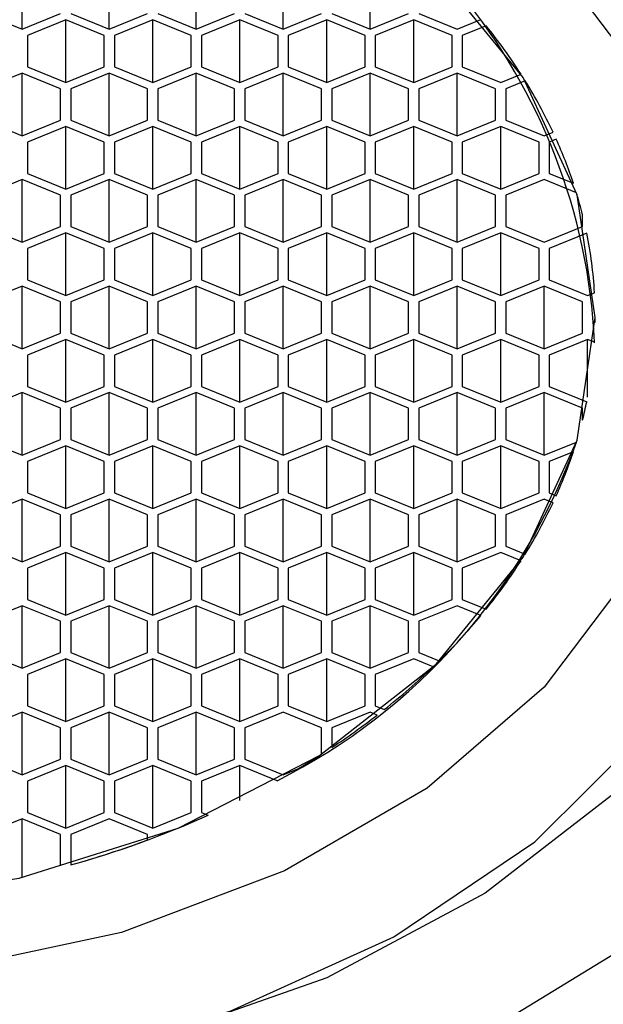
# Model space of a CAD drawing. Units: millimetres. Extents: x 3 to 2496, y 5 to 2495.
# Drawn here: x 1252 to 1258, y 1925 to 1935 of the extents above; entities that cross this region are included whole.
import ezdxf

# ---------------------------------------------------------------- set-up
doc = ezdxf.new("R2010")
doc.units = ezdxf.units.MM

msp = doc.modelspace()

# ---------------------------------------------------------------- linework, layer by layer
at = {"color": 7, "linetype": 'Continuous', "lineweight": 25}
for p, q in [((1252.0604, 1934.9193), (1252.0604, 1935.5316)), ((1252.9104, 1934.9193), (1252.9104, 1935.5316)), ((1253.7604, 1934.9193), (1253.7604, 1935.5316)), ((1254.6104, 1934.9193), (1254.6104, 1935.5316)), ((1255.4604, 1934.9193), (1255.4604, 1935.5316)), ((1251.6854, 1935.0724), (1252.0604, 1934.9193)), ((1252.0604, 1934.9193), (1252.4354, 1935.0724)), ((1252.5354, 1935.0724), (1252.9104, 1934.9193)), ((1252.9104, 1934.9193), (1253.2854, 1935.0724)), ((1253.3854, 1935.0724), (1253.7604, 1934.9193)), ((1253.7604, 1934.9193), (1254.1354, 1935.0724)), ((1254.2354, 1935.0724), (1254.6104, 1934.9193)), ((1254.6104, 1934.9193), (1254.9854, 1935.0724)), ((1255.0854, 1935.0724), (1255.4604, 1934.9193)), ((1255.4604, 1934.9193), (1255.8354, 1935.0724)), ((1255.9354, 1935.0724), (1256.3104, 1934.9193)), ((1256.3104, 1934.9193), (1256.5431, 1935.0143)), ((1252.4854, 1935.0111), (1252.1104, 1934.858)), ((1252.8604, 1934.858), (1252.4854, 1935.0111)), ((1252.4854, 1934.3988), (1252.4854, 1935.0111)), ((1253.3354, 1935.0111), (1252.9604, 1934.858)), ((1253.7104, 1934.858), (1253.3354, 1935.0111)), ((1253.3354, 1934.3988), (1253.3354, 1935.0111)), ((1254.1854, 1935.0111), (1253.8104, 1934.858)), ((1254.5604, 1934.858), (1254.1854, 1935.0111)), ((1254.1854, 1934.3988), (1254.1854, 1935.0111)), ((1255.0354, 1935.0111), (1254.6604, 1934.858)), ((1255.4104, 1934.858), (1255.0354, 1935.0111)), ((1255.0354, 1934.3988), (1255.0354, 1935.0111)), ((1255.8854, 1935.0111), (1255.5104, 1934.858)), ((1256.2604, 1934.858), (1255.8854, 1935.0111)), ((1255.8854, 1934.3988), (1255.8854, 1935.0111)), ((1256.5931, 1934.953), (1256.3604, 1934.858)), ((1252.1104, 1934.858), (1252.1104, 1934.5518)), ((1252.8604, 1934.5518), (1252.8604, 1934.858)), ((1252.9604, 1934.858), (1252.9604, 1934.5518)), ((1253.7104, 1934.5518), (1253.7104, 1934.858)), ((1253.8104, 1934.858), (1253.8104, 1934.5518)), ((1254.5604, 1934.5518), (1254.5604, 1934.858)), ((1254.6604, 1934.858), (1254.6604, 1934.5518)), ((1255.4104, 1934.5518), (1255.4104, 1934.858)), ((1255.5104, 1934.858), (1255.5104, 1934.5518)), ((1256.2604, 1934.5518), (1256.2604, 1934.858)), ((1256.3604, 1934.858), (1256.3604, 1934.5518)), ((1252.1104, 1934.5518), (1252.4854, 1934.3988)), ((1252.4854, 1934.3988), (1252.8604, 1934.5518)), ((1252.9604, 1934.5518), (1253.3354, 1934.3988)), ((1253.3354, 1934.3988), (1253.7104, 1934.5518)), ((1253.8104, 1934.5518), (1254.1854, 1934.3988)), ((1254.1854, 1934.3988), (1254.5604, 1934.5518)), ((1254.6604, 1934.5518), (1255.0354, 1934.3988)), ((1255.0354, 1934.3988), (1255.4104, 1934.5518)), ((1255.5104, 1934.5518), (1255.8854, 1934.3988)), ((1255.8854, 1934.3988), (1256.2604, 1934.5518)), ((1256.3604, 1934.5518), (1256.7354, 1934.3988)), ((1252.0604, 1934.4906), (1251.6854, 1934.3375)), ((1252.4354, 1934.3375), (1252.0604, 1934.4906)), ((1252.0604, 1933.8782), (1252.0604, 1934.4906)), ((1252.9104, 1934.4906), (1252.5354, 1934.3375)), ((1253.2854, 1934.3375), (1252.9104, 1934.4906)), ((1252.9104, 1933.8782), (1252.9104, 1934.4906)), ((1253.7604, 1934.4906), (1253.3854, 1934.3375)), ((1254.1354, 1934.3375), (1253.7604, 1934.4906)), ((1253.7604, 1933.8782), (1253.7604, 1934.4906)), ((1254.6104, 1934.4906), (1254.2354, 1934.3375)), ((1254.9854, 1934.3375), (1254.6104, 1934.4906)), ((1254.6104, 1933.8782), (1254.6104, 1934.4906)), ((1255.4604, 1934.4906), (1255.0854, 1934.3375)), ((1255.8354, 1934.3375), (1255.4604, 1934.4906)), ((1255.4604, 1933.8782), (1255.4604, 1934.4906)), ((1256.3104, 1934.4906), (1255.9354, 1934.3375)), ((1256.6854, 1934.3375), (1256.3104, 1934.4906)), ((1256.3104, 1933.8782), (1256.3104, 1934.4906)), ((1256.7354, 1934.3988), (1256.9342, 1934.4799)), ((1256.9751, 1934.415), (1256.7854, 1934.3375)), ((1252.4354, 1934.0313), (1252.4354, 1934.3375)), ((1252.5354, 1934.3375), (1252.5354, 1934.0313)), ((1253.2854, 1934.0313), (1253.2854, 1934.3375)), ((1253.3854, 1934.3375), (1253.3854, 1934.0313)), ((1254.1354, 1934.0313), (1254.1354, 1934.3375)), ((1254.2354, 1934.3375), (1254.2354, 1934.0313)), ((1254.9854, 1934.0313), (1254.9854, 1934.3375)), ((1255.0854, 1934.3375), (1255.0854, 1934.0313)), ((1255.8354, 1934.0313), (1255.8354, 1934.3375)), ((1255.9354, 1934.3375), (1255.9354, 1934.0313)), ((1256.6854, 1934.0313), (1256.6854, 1934.3375)), ((1256.7854, 1934.3375), (1256.7854, 1934.0313)), ((1251.6854, 1934.0313), (1252.0604, 1933.8782)), ((1252.0604, 1933.8782), (1252.4354, 1934.0313)), ((1252.4854, 1933.9701), (1252.1104, 1933.817)), ((1252.8604, 1933.817), (1252.4854, 1933.9701)), ((1252.4854, 1933.3577), (1252.4854, 1933.9701)), ((1252.5354, 1934.0313), (1252.9104, 1933.8782)), ((1252.9104, 1933.8782), (1253.2854, 1934.0313)), ((1253.3354, 1933.9701), (1252.9604, 1933.817)), ((1253.7104, 1933.817), (1253.3354, 1933.9701)), ((1253.3354, 1933.3577), (1253.3354, 1933.9701)), ((1253.3854, 1934.0313), (1253.7604, 1933.8782)), ((1253.7604, 1933.8782), (1254.1354, 1934.0313)), ((1254.1854, 1933.9701), (1253.8104, 1933.817)), ((1254.5604, 1933.817), (1254.1854, 1933.9701)), ((1254.1854, 1933.3577), (1254.1854, 1933.9701)), ((1254.2354, 1934.0313), (1254.6104, 1933.8782)), ((1254.6104, 1933.8782), (1254.9854, 1934.0313)), ((1255.0354, 1933.9701), (1254.6604, 1933.817)), ((1255.4104, 1933.817), (1255.0354, 1933.9701)), ((1255.0354, 1933.3577), (1255.0354, 1933.9701)), ((1255.0854, 1934.0313), (1255.4604, 1933.8782)), ((1255.4604, 1933.8782), (1255.8354, 1934.0313)), ((1255.8854, 1933.9701), (1255.5104, 1933.817)), ((1256.2604, 1933.817), (1255.8854, 1933.9701)), ((1255.8854, 1933.3577), (1255.8854, 1933.9701)), ((1255.9354, 1934.0313), (1256.3104, 1933.8782)), ((1256.3104, 1933.8782), (1256.6854, 1934.0313)), ((1256.7354, 1933.9701), (1256.3604, 1933.817)), ((1257.1104, 1933.817), (1256.7354, 1933.9701)), ((1256.7354, 1933.3577), (1256.7354, 1933.9701)), ((1256.7854, 1934.0313), (1257.1604, 1933.8782)), ((1257.1604, 1933.8782), (1257.2471, 1933.9136)), ((1252.1104, 1933.817), (1252.1104, 1933.5108)), ((1252.8604, 1933.5108), (1252.8604, 1933.817)), ((1252.9604, 1933.817), (1252.9604, 1933.5108)), ((1253.7104, 1933.5108), (1253.7104, 1933.817)), ((1253.8104, 1933.817), (1253.8104, 1933.5108)), ((1254.5604, 1933.5108), (1254.5604, 1933.817)), ((1254.6604, 1933.817), (1254.6604, 1933.5108)), ((1255.4104, 1933.5108), (1255.4104, 1933.817)), ((1255.5104, 1933.817), (1255.5104, 1933.5108)), ((1256.2604, 1933.5108), (1256.2604, 1933.817)), ((1256.3604, 1933.817), (1256.3604, 1933.5108)), ((1257.1104, 1933.5108), (1257.1104, 1933.817)), ((1257.2786, 1933.8448), (1257.2104, 1933.817)), ((1257.2104, 1933.817), (1257.2104, 1933.5108)), ((1252.1104, 1933.5108), (1252.4854, 1933.3577)), ((1252.4854, 1933.3577), (1252.8604, 1933.5108)), ((1252.9604, 1933.5108), (1253.3354, 1933.3577)), ((1253.3354, 1933.3577), (1253.7104, 1933.5108)), ((1253.8104, 1933.5108), (1254.1854, 1933.3577)), ((1254.1854, 1933.3577), (1254.5604, 1933.5108)), ((1254.6604, 1933.5108), (1255.0354, 1933.3577)), ((1255.0354, 1933.3577), (1255.4104, 1933.5108)), ((1255.5104, 1933.5108), (1255.8854, 1933.3577)), ((1255.8854, 1933.3577), (1256.2604, 1933.5108)), ((1256.3604, 1933.5108), (1256.7354, 1933.3577)), ((1256.7354, 1933.3577), (1257.1104, 1933.5108)), ((1257.2104, 1933.5108), (1257.446, 1933.4146)), ((1252.0604, 1933.4496), (1251.6854, 1933.2965)), ((1252.4354, 1933.2965), (1252.0604, 1933.4496)), ((1252.0604, 1932.8372), (1252.0604, 1933.4496)), ((1252.9104, 1933.4496), (1252.5354, 1933.2965)), ((1253.2854, 1933.2965), (1252.9104, 1933.4496)), ((1252.9104, 1932.8372), (1252.9104, 1933.4496)), ((1253.7604, 1933.4496), (1253.3854, 1933.2965)), ((1254.1354, 1933.2965), (1253.7604, 1933.4496)), ((1253.7604, 1932.8372), (1253.7604, 1933.4496)), ((1254.6104, 1933.4496), (1254.2354, 1933.2965)), ((1254.9854, 1933.2965), (1254.6104, 1933.4496)), ((1254.6104, 1932.8372), (1254.6104, 1933.4496)), ((1255.4604, 1933.4496), (1255.0854, 1933.2965)), ((1255.8354, 1933.2965), (1255.4604, 1933.4496)), ((1255.4604, 1932.8372), (1255.4604, 1933.4496)), ((1256.3104, 1933.4496), (1255.9354, 1933.2965)), ((1256.6854, 1933.2965), (1256.3104, 1933.4496)), ((1256.3104, 1932.8372), (1256.3104, 1933.4496)), ((1257.1604, 1933.4496), (1256.7854, 1933.2965)), ((1257.4759, 1933.3208), (1257.1604, 1933.4496)), ((1252.4354, 1932.9903), (1252.4354, 1933.2965)), ((1252.5354, 1933.2965), (1252.5354, 1932.9903)), ((1253.2854, 1932.9903), (1253.2854, 1933.2965)), ((1253.3854, 1933.2965), (1253.3854, 1932.9903)), ((1254.1354, 1932.9903), (1254.1354, 1933.2965)), ((1254.2354, 1933.2965), (1254.2354, 1932.9903)), ((1254.9854, 1932.9903), (1254.9854, 1933.2965)), ((1255.0854, 1933.2965), (1255.0854, 1932.9903)), ((1255.8354, 1932.9903), (1255.8354, 1933.2965)), ((1255.9354, 1933.2965), (1255.9354, 1932.9903)), ((1256.6854, 1932.9903), (1256.6854, 1933.2965)), ((1256.7854, 1933.2965), (1256.7854, 1932.9903)), ((1257.5354, 1932.9903), (1257.5354, 1933.1066)), ((1251.6854, 1932.9903), (1252.0604, 1932.8372)), ((1252.0604, 1932.8372), (1252.4354, 1932.9903)), ((1252.4854, 1932.9291), (1252.1104, 1932.776)), ((1252.8604, 1932.776), (1252.4854, 1932.9291)), ((1252.4854, 1932.3167), (1252.4854, 1932.9291)), ((1252.5354, 1932.9903), (1252.9104, 1932.8372)), ((1252.9104, 1932.8372), (1253.2854, 1932.9903)), ((1253.3354, 1932.9291), (1252.9604, 1932.776)), ((1253.7104, 1932.776), (1253.3354, 1932.9291)), ((1253.3354, 1932.3167), (1253.3354, 1932.9291)), ((1253.3854, 1932.9903), (1253.7604, 1932.8372)), ((1253.7604, 1932.8372), (1254.1354, 1932.9903)), ((1254.1854, 1932.9291), (1253.8104, 1932.776)), ((1254.5604, 1932.776), (1254.1854, 1932.9291)), ((1254.1854, 1932.3167), (1254.1854, 1932.9291)), ((1254.2354, 1932.9903), (1254.6104, 1932.8372)), ((1254.6104, 1932.8372), (1254.9854, 1932.9903)), ((1255.0354, 1932.9291), (1254.6604, 1932.776)), ((1255.4104, 1932.776), (1255.0354, 1932.9291)), ((1255.0354, 1932.3167), (1255.0354, 1932.9291)), ((1255.0854, 1932.9903), (1255.4604, 1932.8372)), ((1255.4604, 1932.8372), (1255.8354, 1932.9903)), ((1255.8854, 1932.9291), (1255.5104, 1932.776)), ((1256.2604, 1932.776), (1255.8854, 1932.9291)), ((1255.8854, 1932.3167), (1255.8854, 1932.9291)), ((1255.9354, 1932.9903), (1256.3104, 1932.8372)), ((1256.3104, 1932.8372), (1256.6854, 1932.9903)), ((1256.7354, 1932.9291), (1256.3604, 1932.776)), ((1257.1104, 1932.776), (1256.7354, 1932.9291)), ((1256.7354, 1932.3167), (1256.7354, 1932.9291)), ((1256.7854, 1932.9903), (1257.1604, 1932.8372)), ((1257.1604, 1932.8372), (1257.5354, 1932.9903)), ((1257.5766, 1932.9254), (1257.2104, 1932.776)), ((1252.1104, 1932.776), (1252.1104, 1932.4698)), ((1252.8604, 1932.4698), (1252.8604, 1932.776)), ((1252.9604, 1932.776), (1252.9604, 1932.4698)), ((1253.7104, 1932.4698), (1253.7104, 1932.776)), ((1253.8104, 1932.776), (1253.8104, 1932.4698)), ((1254.5604, 1932.4698), (1254.5604, 1932.776)), ((1254.6604, 1932.776), (1254.6604, 1932.4698)), ((1255.4104, 1932.4698), (1255.4104, 1932.776)), ((1255.5104, 1932.776), (1255.5104, 1932.4698)), ((1256.2604, 1932.4698), (1256.2604, 1932.776)), ((1256.3604, 1932.776), (1256.3604, 1932.4698)), ((1257.1104, 1932.4698), (1257.1104, 1932.776)), ((1257.2104, 1932.776), (1257.2104, 1932.4698)), ((1252.1104, 1932.4698), (1252.4854, 1932.3167)), ((1252.4854, 1932.3167), (1252.8604, 1932.4698)), ((1252.9604, 1932.4698), (1253.3354, 1932.3167)), ((1253.3354, 1932.3167), (1253.7104, 1932.4698)), ((1253.8104, 1932.4698), (1254.1854, 1932.3167)), ((1254.1854, 1932.3167), (1254.5604, 1932.4698)), ((1254.6604, 1932.4698), (1255.0354, 1932.3167)), ((1255.0354, 1932.3167), (1255.4104, 1932.4698)), ((1255.5104, 1932.4698), (1255.8854, 1932.3167)), ((1255.8854, 1932.3167), (1256.2604, 1932.4698)), ((1256.3604, 1932.4698), (1256.7354, 1932.3167)), ((1256.7354, 1932.3167), (1257.1104, 1932.4698)), ((1257.2104, 1932.4698), (1257.5854, 1932.3167)), ((1252.0604, 1932.4085), (1251.6854, 1932.2554)), ((1252.4354, 1932.2554), (1252.0604, 1932.4085)), ((1252.0604, 1931.7962), (1252.0604, 1932.4085)), ((1252.9104, 1932.4085), (1252.5354, 1932.2554)), ((1253.2854, 1932.2554), (1252.9104, 1932.4085)), ((1252.9104, 1931.7962), (1252.9104, 1932.4085)), ((1253.7604, 1932.4085), (1253.3854, 1932.2554)), ((1254.1354, 1932.2554), (1253.7604, 1932.4085)), ((1253.7604, 1931.7962), (1253.7604, 1932.4085)), ((1254.6104, 1932.4085), (1254.2354, 1932.2554)), ((1254.9854, 1932.2554), (1254.6104, 1932.4085)), ((1254.6104, 1931.7962), (1254.6104, 1932.4085)), ((1255.4604, 1932.4085), (1255.0854, 1932.2554)), ((1255.8354, 1932.2554), (1255.4604, 1932.4085)), ((1255.4604, 1931.7962), (1255.4604, 1932.4085)), ((1256.3104, 1932.4085), (1255.9354, 1932.2554)), ((1256.6854, 1932.2554), (1256.3104, 1932.4085)), ((1256.3104, 1931.7962), (1256.3104, 1932.4085)), ((1257.1604, 1932.4085), (1256.7854, 1932.2554)), ((1257.5354, 1932.2554), (1257.1604, 1932.4085)), ((1257.1604, 1931.7962), (1257.1604, 1932.4085)), ((1257.5854, 1932.3167), (1257.6529, 1932.3443)), ((1252.4354, 1931.9493), (1252.4354, 1932.2554)), ((1252.5354, 1932.2554), (1252.5354, 1931.9493)), ((1253.2854, 1931.9493), (1253.2854, 1932.2554)), ((1253.3854, 1932.2554), (1253.3854, 1931.9493)), ((1254.1354, 1931.9493), (1254.1354, 1932.2554)), ((1254.2354, 1932.2554), (1254.2354, 1931.9493)), ((1254.9854, 1931.9493), (1254.9854, 1932.2554)), ((1255.0854, 1932.2554), (1255.0854, 1931.9493)), ((1255.8354, 1931.9493), (1255.8354, 1932.2554)), ((1255.9354, 1932.2554), (1255.9354, 1931.9493)), ((1256.6854, 1931.9493), (1256.6854, 1932.2554)), ((1256.7854, 1932.2554), (1256.7854, 1931.9493)), ((1257.5354, 1931.9493), (1257.5354, 1932.2554)), ((1257.6601, 1932.0539), (1257.6601, 1932.1024)), ((1251.6854, 1931.9493), (1252.0604, 1931.7962)), ((1252.0604, 1931.7962), (1252.4354, 1931.9493)), ((1252.5354, 1931.9493), (1252.9104, 1931.7962)), ((1252.9104, 1931.7962), (1253.2854, 1931.9493)), ((1253.3854, 1931.9493), (1253.7604, 1931.7962)), ((1253.7604, 1931.7962), (1254.1354, 1931.9493)), ((1254.2354, 1931.9493), (1254.6104, 1931.7962)), ((1254.6104, 1931.7962), (1254.9854, 1931.9493)), ((1255.0854, 1931.9493), (1255.4604, 1931.7962)), ((1255.4604, 1931.7962), (1255.8354, 1931.9493)), ((1255.9354, 1931.9493), (1256.3104, 1931.7962)), ((1256.3104, 1931.7962), (1256.6854, 1931.9493)), ((1256.7854, 1931.9493), (1257.1604, 1931.7962)), ((1257.1604, 1931.7962), (1257.5354, 1931.9493)), ((1252.4854, 1931.888), (1252.1104, 1931.7349)), ((1252.8604, 1931.7349), (1252.4854, 1931.888)), ((1252.4854, 1931.2757), (1252.4854, 1931.888)), ((1253.3354, 1931.888), (1252.9604, 1931.7349)), ((1253.7104, 1931.7349), (1253.3354, 1931.888)), ((1253.3354, 1931.2757), (1253.3354, 1931.888)), ((1254.1854, 1931.888), (1253.8104, 1931.7349)), ((1254.5604, 1931.7349), (1254.1854, 1931.888)), ((1254.1854, 1931.2757), (1254.1854, 1931.888)), ((1255.0354, 1931.888), (1254.6604, 1931.7349)), ((1255.4104, 1931.7349), (1255.0354, 1931.888)), ((1255.0354, 1931.2757), (1255.0354, 1931.888)), ((1255.8854, 1931.888), (1255.5104, 1931.7349)), ((1256.2604, 1931.7349), (1255.8854, 1931.888)), ((1255.8854, 1931.2757), (1255.8854, 1931.888)), ((1256.7354, 1931.888), (1256.3604, 1931.7349)), ((1257.1104, 1931.7349), (1256.7354, 1931.888)), ((1256.7354, 1931.2757), (1256.7354, 1931.888)), ((1257.5854, 1931.888), (1257.2104, 1931.7349)), ((1257.6529, 1931.8605), (1257.5854, 1931.888)), ((1257.5854, 1931.3223), (1257.5854, 1931.888)), ((1257.6529, 1931.8556), (1257.6529, 1931.8605)), ((1252.1104, 1931.7349), (1252.1104, 1931.4287)), ((1252.8604, 1931.4287), (1252.8604, 1931.7349)), ((1252.9604, 1931.7349), (1252.9604, 1931.4287)), ((1253.7104, 1931.4287), (1253.7104, 1931.7349)), ((1253.8104, 1931.7349), (1253.8104, 1931.4287)), ((1254.5604, 1931.4287), (1254.5604, 1931.7349)), ((1254.6604, 1931.7349), (1254.6604, 1931.4287)), ((1255.4104, 1931.4287), (1255.4104, 1931.7349)), ((1255.5104, 1931.7349), (1255.5104, 1931.4287)), ((1256.2604, 1931.4287), (1256.2604, 1931.7349)), ((1256.3604, 1931.7349), (1256.3604, 1931.4287)), ((1257.1104, 1931.4287), (1257.1104, 1931.7349)), ((1257.2104, 1931.7349), (1257.2104, 1931.4287)), ((1252.0604, 1931.3675), (1251.6854, 1931.2144)), ((1252.4354, 1931.2144), (1252.0604, 1931.3675)), ((1252.0604, 1930.7551), (1252.0604, 1931.3675)), ((1252.1104, 1931.4287), (1252.4854, 1931.2757)), ((1252.4854, 1931.2757), (1252.8604, 1931.4287)), ((1252.9104, 1931.3675), (1252.5354, 1931.2144)), ((1253.2854, 1931.2144), (1252.9104, 1931.3675)), ((1252.9104, 1930.7551), (1252.9104, 1931.3675)), ((1252.9604, 1931.4287), (1253.3354, 1931.2757)), ((1253.3354, 1931.2757), (1253.7104, 1931.4287)), ((1253.7604, 1931.3675), (1253.3854, 1931.2144)), ((1254.1354, 1931.2144), (1253.7604, 1931.3675)), ((1253.7604, 1930.7551), (1253.7604, 1931.3675)), ((1253.8104, 1931.4287), (1254.1854, 1931.2757)), ((1254.1854, 1931.2757), (1254.5604, 1931.4287)), ((1254.6104, 1931.3675), (1254.2354, 1931.2144)), ((1254.9854, 1931.2144), (1254.6104, 1931.3675)), ((1254.6104, 1930.7551), (1254.6104, 1931.3675)), ((1254.6604, 1931.4287), (1255.0354, 1931.2757)), ((1255.0354, 1931.2757), (1255.4104, 1931.4287)), ((1255.4604, 1931.3675), (1255.0854, 1931.2144)), ((1255.8354, 1931.2144), (1255.4604, 1931.3675)), ((1255.4604, 1930.7551), (1255.4604, 1931.3675)), ((1255.5104, 1931.4287), (1255.8854, 1931.2757)), ((1255.8854, 1931.2757), (1256.2604, 1931.4287)), ((1256.3104, 1931.3675), (1255.9354, 1931.2144)), ((1256.6854, 1931.2144), (1256.3104, 1931.3675)), ((1256.3104, 1930.7551), (1256.3104, 1931.3675)), ((1256.3604, 1931.4287), (1256.7354, 1931.2757)), ((1256.7354, 1931.2757), (1257.1104, 1931.4287)), ((1257.1604, 1931.3675), (1256.7854, 1931.2144)), ((1257.5354, 1931.2144), (1257.1604, 1931.3675)), ((1257.1604, 1930.7551), (1257.1604, 1931.3675)), ((1257.2104, 1931.4287), (1257.5766, 1931.2793)), ((1257.5766, 1931.2778), (1257.5766, 1931.2793)), ((1252.4354, 1930.9082), (1252.4354, 1931.2144)), ((1252.5354, 1931.2144), (1252.5354, 1930.9082)), ((1253.2854, 1930.9082), (1253.2854, 1931.2144)), ((1253.3854, 1931.2144), (1253.3854, 1930.9082)), ((1254.1354, 1930.9082), (1254.1354, 1931.2144)), ((1254.2354, 1931.2144), (1254.2354, 1930.9082)), ((1254.9854, 1930.9082), (1254.9854, 1931.2144)), ((1255.0854, 1931.2144), (1255.0854, 1930.9082)), ((1255.8354, 1930.9082), (1255.8354, 1931.2144)), ((1255.9354, 1931.2144), (1255.9354, 1930.9082)), ((1256.6854, 1930.9082), (1256.6854, 1931.2144)), ((1256.7854, 1931.2144), (1256.7854, 1930.9082)), ((1257.5354, 1931.0981), (1257.5354, 1931.2144)), ((1257.5354, 1931.0969), (1257.5354, 1931.0981)), ((1251.6854, 1930.9082), (1252.0604, 1930.7551)), ((1252.0604, 1930.7551), (1252.4354, 1930.9082)), ((1252.5354, 1930.9082), (1252.9104, 1930.7551)), ((1252.9104, 1930.7551), (1253.2854, 1930.9082)), ((1253.3854, 1930.9082), (1253.7604, 1930.7551)), ((1253.7604, 1930.7551), (1254.1354, 1930.9082)), ((1254.2354, 1930.9082), (1254.6104, 1930.7551)), ((1254.6104, 1930.7551), (1254.9854, 1930.9082)), ((1255.0854, 1930.9082), (1255.4604, 1930.7551)), ((1255.4604, 1930.7551), (1255.8354, 1930.9082)), ((1255.9354, 1930.9082), (1256.3104, 1930.7551)), ((1256.3104, 1930.7551), (1256.6854, 1930.9082)), ((1256.7854, 1930.9082), (1257.1604, 1930.7551)), ((1257.1604, 1930.7551), (1257.4759, 1930.8839)), ((1257.4759, 1930.883), (1257.4759, 1930.8839)), ((1252.4854, 1930.847), (1252.1104, 1930.6939)), ((1252.8604, 1930.6939), (1252.4854, 1930.847)), ((1252.4854, 1930.2346), (1252.4854, 1930.847)), ((1253.3354, 1930.847), (1252.9604, 1930.6939)), ((1253.7104, 1930.6939), (1253.3354, 1930.847)), ((1253.3354, 1930.2346), (1253.3354, 1930.847)), ((1254.1854, 1930.847), (1253.8104, 1930.6939)), ((1254.5604, 1930.6939), (1254.1854, 1930.847)), ((1254.1854, 1930.2346), (1254.1854, 1930.847)), ((1255.0354, 1930.847), (1254.6604, 1930.6939)), ((1255.4104, 1930.6939), (1255.0354, 1930.847)), ((1255.0354, 1930.2346), (1255.0354, 1930.847)), ((1255.8854, 1930.847), (1255.5104, 1930.6939)), ((1256.2604, 1930.6939), (1255.8854, 1930.847)), ((1255.8854, 1930.2346), (1255.8854, 1930.847)), ((1256.7354, 1930.847), (1256.3604, 1930.6939)), ((1257.1104, 1930.6939), (1256.7354, 1930.847)), ((1256.7354, 1930.2346), (1256.7354, 1930.847)), ((1257.446, 1930.7901), (1257.2104, 1930.6939)), ((1257.446, 1930.7892), (1257.446, 1930.7901)), ((1252.1104, 1930.6939), (1252.1104, 1930.3877)), ((1252.8604, 1930.3877), (1252.8604, 1930.6939)), ((1252.9604, 1930.6939), (1252.9604, 1930.3877)), ((1253.7104, 1930.3877), (1253.7104, 1930.6939)), ((1253.8104, 1930.6939), (1253.8104, 1930.3877)), ((1254.5604, 1930.3877), (1254.5604, 1930.6939)), ((1254.6604, 1930.6939), (1254.6604, 1930.3877)), ((1255.4104, 1930.3877), (1255.4104, 1930.6939)), ((1255.5104, 1930.6939), (1255.5104, 1930.3877)), ((1256.2604, 1930.3877), (1256.2604, 1930.6939)), ((1256.3604, 1930.6939), (1256.3604, 1930.3877)), ((1257.1104, 1930.3877), (1257.1104, 1930.6939)), ((1257.2104, 1930.6939), (1257.2104, 1930.3877)), ((1252.0604, 1930.3265), (1251.6854, 1930.1734)), ((1252.4354, 1930.1734), (1252.0604, 1930.3265)), ((1252.0604, 1929.7141), (1252.0604, 1930.3265)), ((1252.1104, 1930.3877), (1252.4854, 1930.2346)), ((1252.4854, 1930.2346), (1252.8604, 1930.3877)), ((1252.9104, 1930.3265), (1252.5354, 1930.1734)), ((1253.2854, 1930.1734), (1252.9104, 1930.3265)), ((1252.9104, 1929.7141), (1252.9104, 1930.3265)), ((1252.9604, 1930.3877), (1253.3354, 1930.2346)), ((1253.3354, 1930.2346), (1253.7104, 1930.3877)), ((1253.7604, 1930.3265), (1253.3854, 1930.1734)), ((1254.1354, 1930.1734), (1253.7604, 1930.3265)), ((1253.7604, 1929.7141), (1253.7604, 1930.3265)), ((1253.8104, 1930.3877), (1254.1854, 1930.2346)), ((1254.1854, 1930.2346), (1254.5604, 1930.3877)), ((1254.6104, 1930.3265), (1254.2354, 1930.1734)), ((1254.9854, 1930.1734), (1254.6104, 1930.3265)), ((1254.6104, 1929.7141), (1254.6104, 1930.3265)), ((1254.6604, 1930.3877), (1255.0354, 1930.2346)), ((1255.0354, 1930.2346), (1255.4104, 1930.3877)), ((1255.4604, 1930.3265), (1255.0854, 1930.1734)), ((1255.8354, 1930.1734), (1255.4604, 1930.3265)), ((1255.4604, 1929.7141), (1255.4604, 1930.3265)), ((1255.5104, 1930.3877), (1255.8854, 1930.2346)), ((1255.8854, 1930.2346), (1256.2604, 1930.3877)), ((1256.3104, 1930.3265), (1255.9354, 1930.1734)), ((1256.6854, 1930.1734), (1256.3104, 1930.3265)), ((1256.3104, 1929.7141), (1256.3104, 1930.3265)), ((1256.3604, 1930.3877), (1256.7354, 1930.2346)), ((1256.7354, 1930.2346), (1257.1104, 1930.3877)), ((1257.1604, 1930.3265), (1256.7854, 1930.1734)), ((1257.2471, 1930.2911), (1257.1604, 1930.3265)), ((1257.2104, 1930.3877), (1257.2786, 1930.3599)), ((1257.2786, 1930.3592), (1257.2786, 1930.3599)), ((1257.2471, 1930.2904), (1257.2471, 1930.2911)), ((1252.4354, 1929.8672), (1252.4354, 1930.1734)), ((1252.5354, 1930.1734), (1252.5354, 1929.8672)), ((1253.2854, 1929.8672), (1253.2854, 1930.1734)), ((1253.3854, 1930.1734), (1253.3854, 1929.8672)), ((1254.1354, 1929.8672), (1254.1354, 1930.1734)), ((1254.2354, 1930.1734), (1254.2354, 1929.8672)), ((1254.9854, 1929.8672), (1254.9854, 1930.1734)), ((1255.0854, 1930.1734), (1255.0854, 1929.8672)), ((1255.8354, 1929.8672), (1255.8354, 1930.1734)), ((1255.9354, 1930.1734), (1255.9354, 1929.8672)), ((1256.6854, 1929.8672), (1256.6854, 1930.1734)), ((1256.7854, 1930.1734), (1256.7854, 1929.8672)), ((1251.6854, 1929.8672), (1252.0604, 1929.7141)), ((1252.0604, 1929.7141), (1252.4354, 1929.8672)), ((1252.5354, 1929.8672), (1252.9104, 1929.7141)), ((1252.9104, 1929.7141), (1253.2854, 1929.8672)), ((1253.3854, 1929.8672), (1253.7604, 1929.7141)), ((1253.7604, 1929.7141), (1254.1354, 1929.8672)), ((1254.2354, 1929.8672), (1254.6104, 1929.7141)), ((1254.6104, 1929.7141), (1254.9854, 1929.8672)), ((1255.0854, 1929.8672), (1255.4604, 1929.7141)), ((1255.4604, 1929.7141), (1255.8354, 1929.8672)), ((1255.9354, 1929.8672), (1256.3104, 1929.7141)), ((1256.3104, 1929.7141), (1256.6854, 1929.8672)), ((1256.7854, 1929.8672), (1256.9751, 1929.7898)), ((1252.4854, 1929.806), (1252.1104, 1929.6529)), ((1252.8604, 1929.6529), (1252.4854, 1929.806)), ((1252.4854, 1929.1936), (1252.4854, 1929.806)), ((1253.3354, 1929.806), (1252.9604, 1929.6529)), ((1253.7104, 1929.6529), (1253.3354, 1929.806)), ((1253.3354, 1929.1936), (1253.3354, 1929.806)), ((1254.1854, 1929.806), (1253.8104, 1929.6529)), ((1254.5604, 1929.6529), (1254.1854, 1929.806)), ((1254.1854, 1929.1936), (1254.1854, 1929.806)), ((1255.0354, 1929.806), (1254.6604, 1929.6529)), ((1255.4104, 1929.6529), (1255.0354, 1929.806)), ((1255.0354, 1929.1936), (1255.0354, 1929.806)), ((1255.8854, 1929.806), (1255.5104, 1929.6529)), ((1256.2604, 1929.6529), (1255.8854, 1929.806)), ((1255.8854, 1929.1936), (1255.8854, 1929.806)), ((1256.7354, 1929.806), (1256.3604, 1929.6529)), ((1256.9342, 1929.7248), (1256.7354, 1929.806)), ((1256.9751, 1929.7892), (1256.9751, 1929.7898)), ((1252.1104, 1929.6529), (1252.1104, 1929.3467)), ((1252.8604, 1929.3467), (1252.8604, 1929.6529)), ((1252.9604, 1929.6529), (1252.9604, 1929.3467)), ((1253.7104, 1929.3467), (1253.7104, 1929.6529)), ((1253.8104, 1929.6529), (1253.8104, 1929.3467)), ((1254.5604, 1929.3467), (1254.5604, 1929.6529)), ((1254.6604, 1929.6529), (1254.6604, 1929.3467)), ((1255.4104, 1929.3467), (1255.4104, 1929.6529)), ((1255.5104, 1929.6529), (1255.5104, 1929.3467)), ((1256.2604, 1929.3467), (1256.2604, 1929.6529)), ((1256.3604, 1929.6529), (1256.3604, 1929.3467)), ((1252.1104, 1929.3467), (1252.4854, 1929.1936)), ((1252.4854, 1929.1936), (1252.8604, 1929.3467)), ((1252.9604, 1929.3467), (1253.3354, 1929.1936)), ((1253.3354, 1929.1936), (1253.7104, 1929.3467)), ((1253.8104, 1929.3467), (1254.1854, 1929.1936)), ((1254.1854, 1929.1936), (1254.5604, 1929.3467)), ((1254.6604, 1929.3467), (1255.0354, 1929.1936)), ((1255.0354, 1929.1936), (1255.4104, 1929.3467)), ((1255.5104, 1929.3467), (1255.8854, 1929.1936)), ((1255.8854, 1929.1936), (1256.2604, 1929.3467)), ((1256.3604, 1929.3467), (1256.5931, 1929.2517)), ((1252.0604, 1929.2854), (1251.6854, 1929.1323)), ((1252.4354, 1929.1323), (1252.0604, 1929.2854)), ((1252.0604, 1928.6731), (1252.0604, 1929.2854)), ((1252.9104, 1929.2854), (1252.5354, 1929.1323)), ((1253.2854, 1929.1323), (1252.9104, 1929.2854)), ((1252.9104, 1928.6731), (1252.9104, 1929.2854)), ((1253.7604, 1929.2854), (1253.3854, 1929.1323)), ((1254.1354, 1929.1323), (1253.7604, 1929.2854)), ((1253.7604, 1928.6731), (1253.7604, 1929.2854)), ((1254.6104, 1929.2854), (1254.2354, 1929.1323)), ((1254.9854, 1929.1323), (1254.6104, 1929.2854)), ((1254.6104, 1928.6731), (1254.6104, 1929.2854)), ((1255.4604, 1929.2854), (1255.0854, 1929.1323)), ((1255.8354, 1929.1323), (1255.4604, 1929.2854)), ((1255.4604, 1928.6731), (1255.4604, 1929.2854)), ((1256.3104, 1929.2854), (1255.9354, 1929.1323)), ((1256.5431, 1929.1904), (1256.3104, 1929.2854)), ((1256.5931, 1929.2513), (1256.5931, 1929.2517)), ((1256.5431, 1929.19), (1256.5431, 1929.1904)), ((1252.4354, 1928.8262), (1252.4354, 1929.1323)), ((1252.5354, 1929.1323), (1252.5354, 1928.8262)), ((1253.2854, 1928.8262), (1253.2854, 1929.1323)), ((1253.3854, 1929.1323), (1253.3854, 1928.8262)), ((1254.1354, 1928.8262), (1254.1354, 1929.1323)), ((1254.2354, 1929.1323), (1254.2354, 1928.8262)), ((1254.9854, 1928.8262), (1254.9854, 1929.1323)), ((1255.0854, 1929.1323), (1255.0854, 1928.8262)), ((1255.8354, 1928.8262), (1255.8354, 1929.1323)), ((1255.9354, 1929.1323), (1255.9354, 1928.8262)), ((1251.6854, 1928.8262), (1252.0604, 1928.6731)), ((1252.0604, 1928.6731), (1252.4354, 1928.8262)), ((1252.4854, 1928.7649), (1252.1104, 1928.6118)), ((1252.8604, 1928.6118), (1252.4854, 1928.7649)), ((1252.4854, 1928.1526), (1252.4854, 1928.7649)), ((1252.5354, 1928.8262), (1252.9104, 1928.6731)), ((1252.9104, 1928.6731), (1253.2854, 1928.8262)), ((1253.3354, 1928.7649), (1252.9604, 1928.6118)), ((1253.7104, 1928.6118), (1253.3354, 1928.7649)), ((1253.3354, 1928.1526), (1253.3354, 1928.7649)), ((1253.3854, 1928.8262), (1253.7604, 1928.6731)), ((1253.7604, 1928.6731), (1254.1354, 1928.8262)), ((1254.1854, 1928.7649), (1253.8104, 1928.6118)), ((1254.5604, 1928.6118), (1254.1854, 1928.7649)), ((1254.1854, 1928.1526), (1254.1854, 1928.7649)), ((1254.2354, 1928.8262), (1254.6104, 1928.6731)), ((1254.6104, 1928.6731), (1254.9854, 1928.8262)), ((1255.0354, 1928.7649), (1254.6604, 1928.6118)), ((1255.4104, 1928.6118), (1255.0354, 1928.7649)), ((1255.0354, 1928.1526), (1255.0354, 1928.7649)), ((1255.0854, 1928.8262), (1255.4604, 1928.6731)), ((1255.4604, 1928.6731), (1255.8354, 1928.8262)), ((1255.8854, 1928.7649), (1255.5104, 1928.6118)), ((1256.0751, 1928.6875), (1255.8854, 1928.7649)), ((1255.9354, 1928.8262), (1256.1342, 1928.745)), ((1256.0751, 1928.6871), (1256.0751, 1928.6875)), ((1256.1342, 1928.7447), (1256.1342, 1928.745)), ((1252.1104, 1928.6118), (1252.1104, 1928.3056)), ((1252.8604, 1928.3056), (1252.8604, 1928.6118)), ((1252.9604, 1928.6118), (1252.9604, 1928.3056)), ((1253.7104, 1928.3056), (1253.7104, 1928.6118)), ((1253.8104, 1928.6118), (1253.8104, 1928.3056)), ((1254.5604, 1928.3056), (1254.5604, 1928.6118)), ((1254.6604, 1928.6118), (1254.6604, 1928.3056)), ((1255.4104, 1928.3056), (1255.4104, 1928.6118)), ((1255.5104, 1928.6118), (1255.5104, 1928.3056)), ((1252.1104, 1928.3056), (1252.4854, 1928.1526)), ((1252.4854, 1928.1526), (1252.8604, 1928.3056)), ((1252.9604, 1928.3056), (1253.3354, 1928.1526)), ((1253.3354, 1928.1526), (1253.7104, 1928.3056)), ((1253.8104, 1928.3056), (1254.1854, 1928.1526)), ((1254.1854, 1928.1526), (1254.5604, 1928.3056)), ((1254.6604, 1928.3056), (1255.0354, 1928.1526)), ((1255.0354, 1928.1526), (1255.4104, 1928.3056)), ((1255.5104, 1928.3056), (1255.5971, 1928.2703)), ((1252.0604, 1928.2444), (1251.6854, 1928.0913)), ((1252.4354, 1928.0913), (1252.0604, 1928.2444)), ((1252.0604, 1927.632), (1252.0604, 1928.2444)), ((1252.9104, 1928.2444), (1252.5354, 1928.0913)), ((1253.2854, 1928.0913), (1252.9104, 1928.2444)), ((1252.9104, 1927.632), (1252.9104, 1928.2444)), ((1253.7604, 1928.2444), (1253.3854, 1928.0913)), ((1254.1354, 1928.0913), (1253.7604, 1928.2444)), ((1253.7604, 1927.632), (1253.7604, 1928.2444)), ((1254.6104, 1928.2444), (1254.2354, 1928.0913)), ((1254.9854, 1928.0913), (1254.6104, 1928.2444)), ((1255.4604, 1928.2444), (1255.0854, 1928.0913)), ((1255.5286, 1928.2166), (1255.4604, 1928.2444)), ((1255.5286, 1928.2163), (1255.5286, 1928.2166)), ((1255.5971, 1928.2699), (1255.5971, 1928.2703)), ((1252.4354, 1927.7851), (1252.4354, 1928.0913)), ((1252.5354, 1928.0913), (1252.5354, 1927.7851)), ((1253.2854, 1927.7851), (1253.2854, 1928.0913)), ((1253.3854, 1928.0913), (1253.3854, 1927.7851)), ((1254.1354, 1927.7851), (1254.1354, 1928.0913)), ((1254.2354, 1928.0913), (1254.2354, 1927.7851)), ((1254.9854, 1927.8337), (1254.9854, 1928.0913)), ((1255.0854, 1928.0913), (1255.0854, 1927.899)), ((1255.0854, 1927.8987), (1255.0854, 1927.899)), ((1254.9854, 1927.8335), (1254.9854, 1927.8337)), ((1251.6854, 1927.7851), (1252.0604, 1927.632)), ((1252.0604, 1927.632), (1252.4354, 1927.7851)), ((1252.4854, 1927.7239), (1252.1104, 1927.5708)), ((1252.8604, 1927.5708), (1252.4854, 1927.7239)), ((1252.4854, 1927.1115), (1252.4854, 1927.7239)), ((1252.5354, 1927.7851), (1252.9104, 1927.632)), ((1252.9104, 1927.632), (1253.2854, 1927.7851)), ((1253.3354, 1927.7239), (1252.9604, 1927.5708)), ((1253.7104, 1927.5708), (1253.3354, 1927.7239)), ((1253.3354, 1927.1115), (1253.3354, 1927.7239)), ((1253.3854, 1927.7851), (1253.7604, 1927.632)), ((1253.7604, 1927.632), (1254.1354, 1927.7851)), ((1254.1854, 1927.7239), (1253.8104, 1927.5708)), ((1254.5516, 1927.5744), (1254.1854, 1927.7239)), ((1254.1854, 1927.3818), (1254.1854, 1927.7239)), ((1254.2354, 1927.7851), (1254.6104, 1927.632)), ((1254.6104, 1927.632), (1254.7529, 1927.6902)), ((1254.7529, 1927.6899), (1254.7529, 1927.6902)), ((1252.1104, 1927.5708), (1252.1104, 1927.2646)), ((1252.8604, 1927.2646), (1252.8604, 1927.5708)), ((1252.9604, 1927.5708), (1252.9604, 1927.2646)), ((1253.7104, 1927.2646), (1253.7104, 1927.5708)), ((1253.8104, 1927.5708), (1253.8104, 1927.2646)), ((1254.5516, 1927.5742), (1254.5516, 1927.5744)), ((1252.1104, 1927.2646), (1252.4854, 1927.1115)), ((1252.4854, 1927.1115), (1252.8604, 1927.2646)), ((1252.9604, 1927.2646), (1253.3354, 1927.1115)), ((1253.3354, 1927.1115), (1253.7104, 1927.2646)), ((1253.8104, 1927.2646), (1253.8779, 1927.237)), ((1253.8779, 1927.2368), (1253.8779, 1927.237)), ((1252.0604, 1927.2034), (1251.6854, 1927.0503)), ((1252.4354, 1927.0503), (1252.0604, 1927.2034)), ((1252.0604, 1926.6288), (1252.0604, 1927.2034)), ((1252.9104, 1927.2034), (1252.5354, 1927.0503)), ((1253.2854, 1927.0503), (1252.9104, 1927.2034)), ((1252.4354, 1926.7441), (1252.4354, 1927.0503)), ((1252.5354, 1927.0503), (1252.5354, 1926.7513)), ((1253.2854, 1926.9951), (1253.2854, 1927.0503)), ((1253.2854, 1926.9949), (1253.2854, 1926.9951))]:
    msp.add_line(p, q, dxfattribs=at)
at = {"color": 7, "linetype": 'Continuous', "lineweight": 25, "flags": 128}
for points in [[(1249.5104, 1939.3856), (1251.4398, 1939.2591), (1253.3035, 1938.8842), (1255.038, 1938.2735), (1256.5842, 1937.4478), (1257.8896, 1936.4353), (1258.9096, 1935.2704), (1259.6096, 1933.9928), (1259.9656, 1932.646), (1259.9656, 1931.2759), (1259.6096, 1929.9291), (1258.9096, 1928.6515), (1257.8896, 1927.4866), (1256.5842, 1926.4741), (1255.038, 1925.6484), (1253.3035, 1925.0377), (1251.4398, 1924.6627), (1249.5104, 1924.5363), (1247.5811, 1924.6627), (1245.7174, 1925.0377), (1243.9829, 1925.6484)], [(1243.3288, 1926.0491), (1244.9282, 1925.3224), (1246.6931, 1924.8227), (1248.5599, 1924.5683), (1250.461, 1924.5683), (1252.3277, 1924.8227), (1254.0927, 1925.3224), (1255.692, 1926.0491), (1257.0679, 1926.9768), (1258.1707, 1928.0718), (1258.9604, 1929.2947), (1259.4086, 1930.6011), (1259.4991, 1931.9438), (1259.2285, 1933.2744), (1258.6067, 1934.5448), (1257.6562, 1935.709), (1256.4112, 1936.725), (1254.9168, 1937.5559), (1253.227, 1938.1719), (1251.4029, 1938.5507), (1249.5104, 1938.6784)], [(1244.3992, 1937.5114), (1245.9897, 1938.1125), (1247.7156, 1938.4827), (1249.5104, 1938.6077), (1251.3053, 1938.4827), (1253.0311, 1938.1125), (1254.6217, 1937.5114), (1256.0158, 1936.7024), (1257.1599, 1935.7166), (1258.0101, 1934.5919), (1258.5336, 1933.3715), (1258.7104, 1932.1024)], [(1244.057, 1927.8197), (1245.4354, 1927.1115), (1246.9919, 1926.6215), (1248.6585, 1926.371), (1250.3623, 1926.371), (1252.0289, 1926.6215), (1253.5854, 1927.1115), (1254.9638, 1927.8197), (1256.1039, 1928.715), (1256.9558, 1929.7584), (1257.4823, 1930.9042), (1257.6604, 1932.1024), (1257.4823, 1933.3005), (1256.9558, 1934.4463), (1256.1039, 1935.4897), (1254.9638, 1936.385), (1253.5854, 1937.0932), (1252.0289, 1937.5832), (1250.3623, 1937.8337), (1248.6585, 1937.8337), (1246.9919, 1937.5832), (1245.4354, 1937.0932), (1244.057, 1936.385)], [(1258.7104, 1932.1024), (1258.5336, 1930.8332), (1258.0101, 1929.6129), (1257.1599, 1928.4882), (1256.0158, 1927.5024), (1254.6217, 1926.6933), (1253.0311, 1926.0922), (1251.3053, 1925.722), (1249.5104, 1925.597), (1247.7156, 1925.722), (1245.9897, 1926.0922), (1244.3992, 1926.6933)], [(1238.5104, 1928.5698), (1239.5361, 1927.2432), (1240.8784, 1926.0665), (1242.4948, 1925.0769), (1244.3339, 1924.3058), (1246.3373, 1923.7777), (1248.4414, 1923.5094), (1250.5795, 1923.5094), (1252.6836, 1923.7777), (1254.687, 1924.3058), (1256.5261, 1925.0769), (1258.1424, 1926.0665), (1259.4847, 1927.2432), (1260.5104, 1928.5698)]]:
    msp.add_lwpolyline(points, dxfattribs=at)
at = {"color": 7, "linetype": 'Continuous', "lineweight": 25}
for centre, radius, start, end in [((1251.859, 1931.5873), 5.8004, 2.69929, 75.76376), ((1252.3901, 1931.564), 5.3992, 32.68834, 38.88071), ((1252.8244, 1931.8385), 4.8853, 25.13615, 31.8293), ((1253.1612, 1931.9953), 4.5138, 18.32727, 24.18957), ((1253.3596, 1932.0611), 4.3047, 14.05686, 17.01554), ((1253.53, 1932.0981), 4.1303, 3.41704, 11.55562), ((1253.4323, 1932.1253), 4.2298, 345.94505, 348.46218), ((1251.8863, 1932.8762), 5.934, 296.68909, 340.38278), ((1253.1612, 1932.2094), 4.5138, 335.81043, 341.67273), ((1252.8244, 1932.3662), 4.8853, 328.1707, 334.86385), ((1252.3901, 1932.6407), 5.3992, 321.11929, 327.31166), ((1251.9128, 1933.0312), 6.0159, 314.56312, 320.32453), ((1251.4204, 1933.5377), 6.7225, 308.41201, 313.8217), ((1250.9789, 1934.0977), 7.4356, 303.52359, 307.72615), ((1250.6693, 1934.5655), 7.9966, 300.70864, 302.6665), ((1249.9005, 1936.1322), 9.7439, 285.68878, 294.09137), ((1249.8065, 1936.4208), 10.0472, 285.76022, 290.25871)]:
    msp.add_arc(centre, radius, start, end, dxfattribs=at)

doc.saveas('drawing.dxf')
